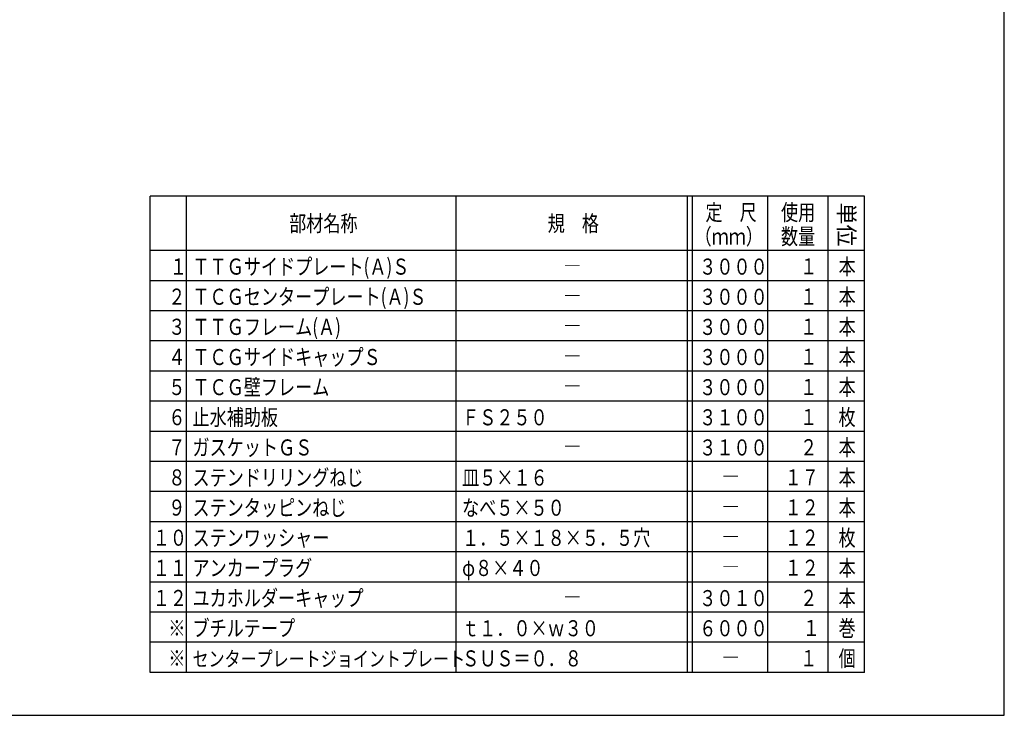
# Model space of a CAD drawing. Extents: x 10 to 1210, y 10 to 841.
# Drawn here: x 622 to 1210, y 10 to 425 of the extents above; entities that cross this region are included whole.
import ezdxf

# ---------------------------------------------------------------- set-up
doc = ezdxf.new("R2010")
doc.units = 0
doc.header["$MEASUREMENT"] = 0
doc.layers.add('_0-0_図面枠', color=7, linetype='CONTINUOUS')
doc.styles.get("Standard").update_dxf_attribs({"font": 'MS Gothic.ttf'})
doc.styles.add('TATEGAKI', font='@MS Gothic.ttf')

msp = doc.modelspace()

# ---------------------------------------------------------------- linework, layer by layer
at = {"layer": '_0-0_図面枠', "color": 6, "linetype": 'Continuous'}
for p, q in [((1210, 10), (1210, 841)), ((10, 10), (1210, 10))]:
    msp.add_line(p, q, dxfattribs=at)
at = {"layer": '_0-0_図面枠', "color": 4, "linetype": 'Continuous'}
for p, q in [((1126.45, 320), (700, 320)), ((700, 35.6), (700, 320)), ((721.6, 35.6), (721.6, 320)), ((882.6, 35.6), (882.6, 320)), ((1020.85, 35.6), (1020.85, 320)), ((1023.85, 35.6), (1023.85, 320)), ((1068.85, 35.6), (1068.85, 320)), ((1104.85, 35.6), (1104.85, 320)), ((1126.45, 35.6), (1126.45, 320)), ((1126.45, 287.6), (700, 287.6)), ((1126.45, 269.6), (700, 269.6)), ((1126.45, 251.6), (700, 251.6)), ((1126.45, 233.6), (700, 233.6)), ((1126.45, 215.6), (700, 215.6)), ((1126.45, 197.6), (700, 197.6)), ((1126.45, 179.6), (700, 179.6)), ((1126.45, 161.6), (700, 161.6)), ((1126.45, 143.6), (700, 143.6)), ((1126.45, 125.6), (700, 125.6)), ((1126.45, 107.6), (700, 107.6)), ((1126.45, 89.6), (700, 89.6)), ((1126.45, 71.6), (700, 71.6)), ((1126.45, 53.6), (700, 53.6)), ((1126.45, 35.6), (700, 35.6))]:
    msp.add_line(p, q, dxfattribs=at)

# ---------------------------------------------------------------- texts
at = {"layer": '_0-0_図面枠', "color": 4, "width": 0.78}
for s, height, p in [('定\u3000尺', 9.6, (1031.52, 305.6)), ('使用', 9.6, (1076.65, 305.6)), ('部材名称', 9.6, (782.9, 299)), ('規\u3000格', 9.6, (937.33, 299)), ('（ｍｍ）', 9.6, (1025.03, 291.2)), ('数量', 9.6, (1076.65, 291.2)), ('\u3000１', 9.6, (701.49, 273.28)), ('ＴＴＧサイドプレート(Ａ)Ｓ', 9.6, (725.2, 273.2)), ('３０００', 9.6, (1027.81, 273.2)), ('１', 9.6, (1088.08, 273.35)), ('本', 9.6, (1111.02, 273.2)), ('―', 9.6, (946.93, 273.8)), ('２', 9.6, (710.76, 255.28)), ('ＴＣＧセンタープレート(Ａ)Ｓ', 9.6, (725.2, 255.2)), ('３０００', 9.6, (1027.81, 255.2)), ('１', 9.6, (1088.08, 255.35)), ('本', 9.6, (1111.02, 255.2)), ('―', 9.6, (946.93, 255.8)), ('３', 9.6, (710.76, 237.28)), ('ＴＴＧフレーム(Ａ)', 9.6, (725.2, 237.2)), ('３０００', 9.6, (1027.81, 237.2)), ('１', 9.6, (1088.08, 237.35)), ('本', 9.6, (1111.02, 237.2)), ('―', 9.6, (946.93, 237.8)), ('ＴＣＧサイドキャップＳ', 9.6, (725.2, 219.2)), ('本', 9.6, (1111.02, 219.2)), ('４', 9.6, (710.76, 219.28)), ('―', 9.6, (946.93, 219.8)), ('３０００', 9.6, (1027.81, 219.2)), ('１', 9.6, (1088.08, 219.35)), ('ＴＣＧ壁フレーム', 9.6, (725.2, 201.2)), ('本', 9.6, (1111.02, 201.2)), ('５', 9.6, (710.76, 201.28)), ('―', 9.6, (946.93, 201.8)), ('３０００', 9.6, (1027.81, 201.2)), ('１', 9.6, (1088.08, 201.35)), ('止水補助板', 9.6, (725.2, 183.2)), ('枚', 9.6, (1111.02, 183.2)), ('６', 9.6, (710.76, 183.28)), ('ＦＳ２５０', 9.6, (886.2, 183.2)), ('３１００', 9.6, (1027.81, 183.2)), ('１', 9.6, (1088.08, 183.35)), ('７', 9.6, (710.76, 165.28)), ('ガスケットＧＳ', 9.6, (725.2, 165.2)), ('―', 9.6, (946.93, 165.8)), ('３１００', 9.6, (1027.81, 165.2)), ('２', 9.6, (1088.08, 165.35)), ('本', 9.6, (1111.02, 165.2)), ('８', 9.6, (710.76, 147.28)), ('ステンドリリングねじ', 9.6, (725.2, 147.2)), ('皿５×１６', 9.6, (886.2, 147.2)), ('―', 9.6, (1041.55, 147.8)), ('１７', 9.6, (1078.81, 147.35)), ('本', 9.6, (1111.02, 147.2)), ('９', 9.6, (710.76, 129.28)), ('ステンタッピンねじ', 9.6, (725.2, 129.2)), ('なべ５×５０', 9.6, (886.2, 129.2)), ('１２', 9.6, (1078.81, 129.35)), ('本', 9.6, (1111.02, 129.2)), ('―', 9.6, (1041.55, 129.8)), ('１０', 9.6, (701.49, 111.28)), ('ステンワッシャー', 9.6, (725.2, 111.2)), ('１．５×１８×５．５穴', 9.6, (886.2, 111.2)), ('１２', 9.6, (1078.81, 111.35)), ('枚', 9.6, (1111.02, 111.2)), ('―', 9.6, (1041.55, 111.8)), ('１１', 9.6, (701.49, 93.28)), ('アンカープラグ', 9.6, (725.2, 93.2)), ('φ８×４０', 9.6, (886.2, 93.2)), ('１２', 9.6, (1078.81, 93.35)), ('本', 9.6, (1111.02, 93.2)), ('―', 9.6, (1041.55, 93.8)), ('１２', 9.6, (701.49, 75.28)), ('ユカホルダーキャップ', 9.6, (725.2, 75.2)), ('３０１０', 9.6, (1027.81, 75.2)), ('２', 9.6, (1088.08, 75.35)), ('本', 9.6, (1111.02, 75.2)), ('―', 9.6, (946.93, 75.8)), ('※', 9.6, (710.76, 57.28)), ('ブチルテープ', 9.6, (725.2, 57.2)), ('ｔ１．０×ｗ３０', 9.6, (886.2, 57.2)), ('６０００', 9.6, (1027.81, 57.2)), ('１', 9.6, (1089.58, 57.35)), ('巻', 9.6, (1111.02, 57.2)), ('※', 9.6, (710.76, 39.28)), ('センタープレートジョイントプレート', 9, (725.2, 39.2)), ('ＳＵＳ＝０．８', 9.6, (886.2, 39.2)), ('１', 9.6, (1088.08, 39.35)), ('個', 9.6, (1111.02, 39.2)), ('―', 9.6, (1041.55, 39.8))]:
    msp.add_text(s, height=height, dxfattribs=at).set_placement(p)
at = {"layer": '_0-0_図面枠', "color": 4, "style": 'TATEGAKI'}
msp.add_text('単位', height=9.6, rotation=270, dxfattribs=at).set_placement((1110.94, 316.23))

doc.saveas('drawing.dxf')
